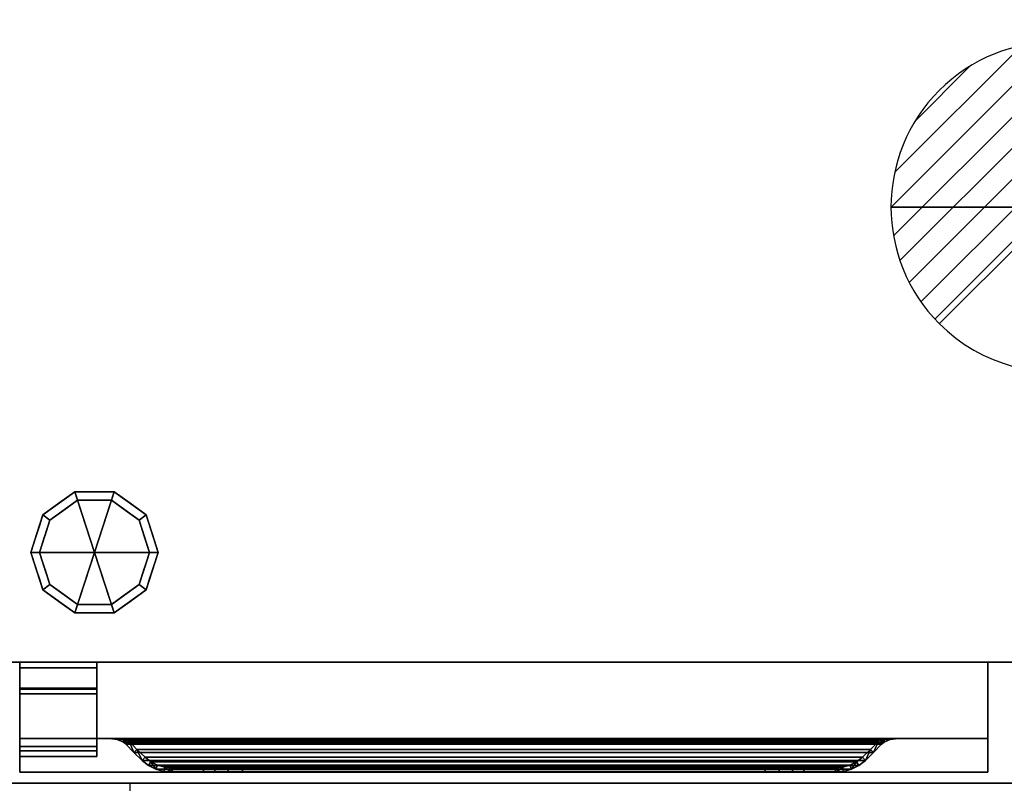
# Model space of a CAD drawing. Extents: x -1 to 1781, y -1355 to 1.
# Drawn here: x 354 to 802, y -700 to -353 of the extents above; entities that cross this region are included whole.
import ezdxf

# ---------------------------------------------------------------- set-up
doc = ezdxf.new("R2010")
doc.units = 0
doc.linetypes.add('NASCOSTA', pattern=[9.525, 6.35, -3.175])
doc.layers.get('0').update_dxf_attribs({"lineweight": 13})
for name, color, linetype in [('IQ_200_2D', 1, 'Continuous'), ('IQ_200_3D', 1, 'Continuous'), ('IQ_204_2D', 7, 'Continuous'), ('IQ_BROWN_3D', 32, 'Continuous'), ('IQ_CON_DRAIN_INT', 7, 'Continuous')]:
    doc.layers.add(name, color=color, linetype=linetype)

# ---------------------------------------------------------------- blocks, each defined once
blk = doc.blocks.new('*X11')
at = {"color": 0}
for p, q in [((313.993, 2209.039), (321.505, 2216.552)), ((314.108, 2207.74), (322.804, 2216.436)), ((314.158, 2210.619), (319.926, 2216.386)), ((314.399, 2206.617), (323.928, 2216.145)), ((314.821, 2205.625), (324.919, 2215.723)), ((315.101, 2212.976), (317.568, 2215.443)), ((315.354, 2204.743), (325.801, 2215.191)), ((315.985, 2203.96), (326.584, 2214.559))]:
    blk.add_line(p, q, dxfattribs=at)
blk = doc.blocks.new('DRAIN')
blk.add_line((-2.121, -2.121), (2.121, 2.121))
at = {"extrusion": (-1, 0, 0)}
blk.add_line((0, 2.121, -2.121), (0, -2.121, 2.121), dxfattribs=at)
at = {"extrusion": (0, -1, 0)}
blk.add_line((-2.121, 0, -2.121), (2.121, 0, 2.121), dxfattribs=at)
at = {"extrusion": (-1, 0, 0)}
for start, end in [(45, 225), (225, 45)]:
    blk.add_arc((0, 0), 3, start, end, dxfattribs=at)
for start, end in [(45, 225), (225, 45)]:
    blk.add_arc((0, 0), 3, start, end)
at = {"extrusion": (0, -1, 0)}
for start, end in [(45, 225), (225, 45)]:
    blk.add_arc((0, 0), 3, start, end, dxfattribs=at)
at = {"xscale": 0.4000000000000909, "yscale": 0.4000000000000909, "zscale": 0.4000000000000909}
blk.add_blockref('*X11', (-128.597, -883.621), dxfattribs=at)
at = {"extrusion": (-1, 0, 0), "xscale": 0.3999999999999773, "yscale": 0.3999999999999773, "zscale": 0.3999999999999773}
blk.add_blockref('*X11', (-128.597, -883.621), dxfattribs=at)
at = {"extrusion": (0, -1, 0), "xscale": 0.4000000000000909, "yscale": 0.4000000000000909, "zscale": 0.4000000000000909}
blk.add_blockref('*X11', (-128.597, -883.621), dxfattribs=at)

msp = doc.modelspace()

# ---------------------------------------------------------------- linework, layer by layer
at = {"layer": 'IQ_200_2D'}
msp.add_line((1780, -700), (0, -700), dxfattribs=at)
at = {"layer": 'IQ_204_2D', "linetype": 'NASCOSTA', "ltscale": 5}
msp.add_line((404, -700), (404, -1098), dxfattribs=at)

# ---------------------------------------------------------------- block references
at = {"layer": 'IQ_CON_DRAIN_INT', "xscale": 25, "yscale": 25, "zscale": 25}
msp.add_blockref('DRAIN', (825, -438), dxfattribs=at)

# ---------------------------------------------------------------- meshes
at = {"layer": 'IQ_200_3D'}
mesh = msp.add_polyface(dxfattribs=at)
corners = [(15, 0, 800), (15, -645, 800), (1765, -645, 800), (1765, 0, 800)]
mesh.append_faces([[corners[k] for k in face] for face in [(0, 1, 2, 3)]])
mesh = msp.add_polyface(dxfattribs=at)
corners = [(1765, -645, 150), (15, -645, 150), (15, 0, 150), (1765, 0, 150)]
mesh.append_faces([[corners[k] for k in face] for face in [(0, 1, 2, 3)]])
mesh = msp.add_polyface(dxfattribs=at)
corners = [(388, -595, 150), (417, -595, 150), (411.46, -577.95, 150), (396.96, -567.42, 150), (379.04, -567.42, 150), (364.54, -577.95, 150), (359, -595, 150)]
mesh.append_faces([[corners[k] for k in face] for face in [(0, 4, 5, 6)]], dxfattribs={"vtx0": -1})
mesh.append_faces([[corners[k] for k in face] for face in [(0, 3, 4)]], dxfattribs={"vtx0": -1, "vtx2": -1})
mesh.append_faces([[corners[k] for k in face] for face in [(0, 1, 2, 3)]], dxfattribs={"vtx3": -1})
mesh = msp.add_polyface(dxfattribs=at)
corners = [(359, -595, 150), (364.54, -577.95, 150), (379.04, -567.42, 150), (396.96, -567.42, 150), (411.46, -577.95, 150), (417, -595, 150), (417, -595, 25), (411.46, -577.95, 25), (396.96, -567.42, 25), (379.04, -567.42, 25), (364.54, -577.95, 25), (359, -595, 25), (404.21, -572.69, 150), (404.21, -572.69, 25), (414.23, -586.48, 25), (414.23, -586.48, 150), (388, -567.42, 150), (388, -567.42, 25), (371.79, -572.69, 25), (371.79, -572.69, 150), (361.31, -587.88, 25), (361.77, -586.48, 150), (362.93, -582.92, 25)]
mesh.append_faces([[corners[k] for k in face] for face in [(22, 1, 10), (1, 22, 21)]], dxfattribs={"vtx0": -1, "vtx1": -1})
mesh.append_faces([[corners[k] for k in face] for face in [(20, 0, 21)]], dxfattribs={"vtx0": -1, "vtx2": -1})
mesh.append_faces([[corners[k] for k in face] for face in [(22, 20, 21)]], dxfattribs={"vtx1": -1, "vtx2": -1})
mesh.append_faces([[corners[k] for k in face] for face in [(2, 16, 17, 9), (13, 8, 3, 12), (4, 15, 14, 7), (7, 13, 12, 4), (9, 18, 19, 2), (16, 3, 8, 17), (1, 19, 18, 10)]], dxfattribs={"vtx1": -1, "vtx3": -1})
mesh.append_faces([[corners[k] for k in face] for face in [(5, 6, 14, 15), (20, 11, 0)]], dxfattribs={"vtx2": -1})
mesh = msp.add_polyface(dxfattribs=at)
corners = [(359, -595, 25), (364.54, -577.95, 25), (379.04, -567.42, 25), (396.96, -567.42, 25), (411.46, -577.95, 25), (417, -595, 25), (413, -595, 25), (408.23, -580.31, 25), (395.73, -571.22, 25), (380.27, -571.22, 25), (367.77, -580.31, 25), (363, -595, 25)]
mesh.append_faces([[corners[k] for k in face] for face in [(10, 1, 2, 9)]], dxfattribs={"vtx0": -1, "vtx2": -1})
mesh.append_faces([[corners[k] for k in face] for face in [(6, 7, 4, 5)]], dxfattribs={"vtx1": -1})
mesh.append_faces([[corners[k] for k in face] for face in [(8, 9, 2, 3), (7, 8, 3, 4)]], dxfattribs={"vtx1": -1, "vtx3": -1})
mesh.append_faces([[corners[k] for k in face] for face in [(11, 0, 1, 10)]], dxfattribs={"vtx2": -1})
mesh = msp.add_polyface(dxfattribs=at)
corners = [(363, -595, 25), (367.77, -580.31, 25), (380.27, -571.22, 25), (395.73, -571.22, 25), (408.23, -580.31, 25), (413, -595, 25), (413, -595, 0), (408.23, -580.31, 0), (395.73, -571.22, 0), (380.27, -571.22, 0), (367.77, -580.31, 0), (363, -595, 0), (401.98, -575.76, 0), (401.98, -575.76, 25), (410.61, -587.65, 25), (410.61, -587.65, 0), (388, -571.22, 25), (388, -571.22, 0), (365.32, -587.87, 0), (365.39, -587.65, 25), (374.02, -575.76, 0), (374.02, -575.76, 25)]
mesh.append_faces([[corners[k] for k in face] for face in [(15, 14, 5, 6)]], dxfattribs={"vtx0": -1})
mesh.append_faces([[corners[k] for k in face] for face in [(7, 4, 14, 15), (9, 2, 16, 17), (8, 3, 13, 12), (12, 13, 4, 7), (19, 10, 18), (17, 16, 3, 8), (10, 19, 1), (18, 0, 19)]], dxfattribs={"vtx0": -1, "vtx2": -1})
mesh.append_faces([[corners[k] for k in face] for face in [(21, 2, 9, 20), (1, 21, 20, 10)]], dxfattribs={"vtx1": -1, "vtx3": -1})
mesh.append_faces([[corners[k] for k in face] for face in [(18, 11, 0)]], dxfattribs={"vtx2": -1})
mesh = msp.add_polyface(dxfattribs=at)
corners = [(363, -595, 0), (367.77, -580.31, 0), (380.27, -571.22, 0), (395.73, -571.22, 0), (408.23, -580.31, 0), (413, -595, 0), (388, -595, 0)]
mesh.append_faces([[corners[k] for k in face] for face in [(1, 2, 6, 0)]], dxfattribs={"vtx1": -1})
mesh.append_faces([[corners[k] for k in face] for face in [(2, 3, 6)]], dxfattribs={"vtx1": -1, "vtx2": -1})
mesh.append_faces([[corners[k] for k in face] for face in [(4, 5, 6, 3)]], dxfattribs={"vtx2": -1})
mesh = msp.add_polyface(dxfattribs=at)
corners = [(388, -595, 150), (359, -595, 150), (364.54, -612.05, 150), (379.04, -622.58, 150), (396.96, -622.58, 150), (411.46, -612.05, 150), (417, -595, 150)]
mesh.append_faces([[corners[k] for k in face] for face in [(0, 4, 5, 6)]], dxfattribs={"vtx0": -1})
mesh.append_faces([[corners[k] for k in face] for face in [(4, 0, 3)]], dxfattribs={"vtx0": -1, "vtx1": -1})
mesh.append_faces([[corners[k] for k in face] for face in [(0, 1, 2, 3)]], dxfattribs={"vtx3": -1})
mesh = msp.add_polyface(dxfattribs=at)
corners = [(417, -595, 150), (411.46, -612.05, 150), (396.96, -622.58, 150), (379.04, -622.58, 150), (364.54, -612.05, 150), (359, -595, 150), (359, -595, 25), (364.54, -612.05, 25), (379.04, -622.58, 25), (396.96, -622.58, 25), (411.46, -612.05, 25), (417, -595, 25), (361.31, -602.12, 150), (361.77, -603.52, 25), (371.79, -617.31, 25), (371.79, -617.31, 150), (388, -622.58, 150), (388, -622.58, 25), (404.21, -617.31, 25), (404.21, -617.31, 150), (414.69, -602.12, 25), (414.23, -603.52, 150), (362.93, -607.08, 150), (413.07, -607.08, 25)]
mesh.append_faces([[corners[k] for k in face] for face in [(6, 12, 5)]], dxfattribs={"vtx0": -1})
mesh.append_faces([[corners[k] for k in face] for face in [(23, 1, 10), (22, 7, 4), (7, 22, 13), (1, 23, 21)]], dxfattribs={"vtx0": -1, "vtx1": -1})
mesh.append_faces([[corners[k] for k in face] for face in [(12, 6, 13), (20, 0, 21)]], dxfattribs={"vtx0": -1, "vtx2": -1})
mesh.append_faces([[corners[k] for k in face] for face in [(22, 12, 13), (23, 20, 21)]], dxfattribs={"vtx1": -1, "vtx2": -1})
mesh.append_faces([[corners[k] for k in face] for face in [(15, 4, 7, 14), (3, 15, 14, 8), (17, 9, 2, 16), (19, 2, 9, 18), (18, 10, 1, 19), (16, 3, 8, 17)]], dxfattribs={"vtx1": -1, "vtx3": -1})
mesh.append_faces([[corners[k] for k in face] for face in [(20, 11, 0)]], dxfattribs={"vtx2": -1})
mesh = msp.add_polyface(dxfattribs=at)
corners = [(417, -595, 25), (411.46, -612.05, 25), (396.96, -622.58, 25), (379.04, -622.58, 25), (364.54, -612.05, 25), (359, -595, 25), (363, -595, 25), (367.77, -609.69, 25), (380.27, -618.78, 25), (395.73, -618.78, 25), (408.23, -609.69, 25), (413, -595, 25)]
mesh.append_faces([[corners[k] for k in face] for face in [(1, 10, 11, 0)]], dxfattribs={"vtx0": -1})
mesh.append_faces([[corners[k] for k in face] for face in [(3, 8, 9, 2), (2, 9, 10, 1)]], dxfattribs={"vtx0": -1, "vtx2": -1})
mesh.append_faces([[corners[k] for k in face] for face in [(3, 4, 7, 8)]], dxfattribs={"vtx1": -1, "vtx3": -1})
mesh.append_faces([[corners[k] for k in face] for face in [(4, 5, 6, 7)]], dxfattribs={"vtx3": -1})
mesh = msp.add_polyface(dxfattribs=at)
corners = [(413, -595, 25), (408.23, -609.69, 25), (395.73, -618.78, 25), (380.27, -618.78, 25), (367.77, -609.69, 25), (363, -595, 25), (363, -595, 0), (367.77, -609.69, 0), (380.27, -618.78, 0), (395.73, -618.78, 0), (408.23, -609.69, 0), (413, -595, 0), (365.32, -602.13, 0), (365.39, -602.35, 25), (374.02, -614.24, 25), (374.02, -614.24, 0), (388, -618.78, 25), (388, -618.78, 0), (410.68, -602.13, 0), (410.61, -602.35, 25), (401.98, -614.24, 25), (401.98, -614.24, 0)]
mesh.append_faces([[corners[k] for k in face] for face in [(7, 13, 12)]], dxfattribs={"vtx0": -1, "vtx1": -1})
mesh.append_faces([[corners[k] for k in face] for face in [(15, 14, 4, 7), (14, 15, 8, 3), (12, 13, 5), (9, 2, 16), (19, 10, 18), (10, 19, 1), (20, 21, 10, 1), (2, 9, 21, 20), (18, 0, 19)]], dxfattribs={"vtx0": -1, "vtx2": -1})
mesh.append_faces([[corners[k] for k in face] for face in [(4, 13, 7), (8, 17, 3)]], dxfattribs={"vtx1": -1, "vtx2": -1})
mesh.append_faces([[corners[k] for k in face] for face in [(16, 3, 17, 9)]], dxfattribs={"vtx1": -1, "vtx3": -1})
mesh.append_faces([[corners[k] for k in face] for face in [(5, 6, 12), (18, 11, 0)]], dxfattribs={"vtx2": -1})
mesh = msp.add_polyface(dxfattribs=at)
corners = [(413, -595, 0), (408.23, -609.69, 0), (395.73, -618.78, 0), (380.27, -618.78, 0), (367.77, -609.69, 0), (363, -595, 0), (388, -595, 0)]
mesh.append_faces([[corners[k] for k in face] for face in [(3, 6, 2)]], dxfattribs={"vtx0": -1, "vtx1": -1})
mesh.append_faces([[corners[k] for k in face] for face in [(1, 2, 6, 0)]], dxfattribs={"vtx1": -1})
mesh.append_faces([[corners[k] for k in face] for face in [(4, 5, 6, 3)]], dxfattribs={"vtx2": -1})
mesh = msp.add_polyface(dxfattribs=at)
corners = [(15, -645, 800), (15, -645, 150), (1765, -645, 150), (1765, -645, 800)]
mesh.append_faces([[corners[k] for k in face] for face in [(0, 1, 2, 3)]])
mesh = msp.add_polyface(dxfattribs=at)
corners = [(354, -657.26, 178.51), (354, -645, 178.51), (354, -645, 150), (354, -647.5, 150), (354, -647.5, 176.01), (354, -687.81, 176.01), (354, -687.81, 185.01), (354, -685.31, 185.01), (354, -685.31, 178.51), (354, -683.31, 185.01), (354, -683.31, 187.51), (354, -656.8, 187.51), (354, -656.8, 181.76), (354, -659.3, 181.76), (354, -659.3, 185.01)]
mesh.append_faces([[corners[k] for k in face] for face in [(14, 11, 12, 13)]], dxfattribs={"vtx0": -1})
mesh.append_faces([[corners[k] for k in face] for face in [(5, 8, 0)]], dxfattribs={"vtx0": -1, "vtx2": -1})
mesh.append_faces([[corners[k] for k in face] for face in [(0, 1, 4, 5)]], dxfattribs={"vtx1": -1, "vtx3": -1})
mesh.append_faces([[corners[k] for k in face] for face in [(6, 7, 8, 5), (2, 3, 4, 1)]], dxfattribs={"vtx2": -1})
mesh.append_faces([[corners[k] for k in face] for face in [(14, 9, 10, 11)]], dxfattribs={"vtx3": -1})
mesh = msp.add_polyface(dxfattribs=at)
corners = [(354, -645, 150), (389, -645, 150), (389, -647.5, 150), (354, -647.5, 150)]
mesh.append_faces([[corners[k] for k in face] for face in [(0, 1, 2, 3)]])
mesh = msp.add_polyface(dxfattribs=at)
corners = [(354, -645, 178.51), (389, -645, 178.51), (389, -645, 150), (354, -645, 150)]
mesh.append_faces([[corners[k] for k in face] for face in [(0, 1, 2, 3)]])
mesh = msp.add_polyface(dxfattribs=at)
corners = [(354, -657.26, 178.51), (389, -657.26, 178.51), (389, -645, 178.51), (354, -645, 178.51)]
mesh.append_faces([[corners[k] for k in face] for face in [(0, 1, 2, 3)]])
mesh = msp.add_polyface(dxfattribs=at)
corners = [(354, -695, 693.5), (354, -679.6, 750.99), (354, -679.6, 799.66), (354, -645, 799.66), (354, -645, 187.51), (354, -695, 187.51)]
mesh.append_faces([[corners[k] for k in face] for face in [(1, 3, 0)]], dxfattribs={"vtx0": -1, "vtx1": -1})
mesh.append_faces([[corners[k] for k in face] for face in [(4, 5, 0, 3), (1, 2, 3)]], dxfattribs={"vtx2": -1})
mesh = msp.add_polyface(dxfattribs=at)
corners = [(794, -695, 187.51), (354, -695, 187.51), (354, -645, 187.51), (794, -645, 187.51)]
mesh.append_faces([[corners[k] for k in face] for face in [(0, 1, 2, 3)]])
mesh = msp.add_polyface(dxfattribs=at)
corners = [(794, -645, 187.51), (354, -645, 187.51), (354, -645, 799.66), (794, -645, 799.66)]
mesh.append_faces([[corners[k] for k in face] for face in [(0, 1, 2, 3)]])
mesh = msp.add_polyface(dxfattribs=at)
corners = [(794, -645, 799.66), (354, -645, 799.66), (354, -679.6, 799.66), (794, -679.6, 799.66)]
mesh.append_faces([[corners[k] for k in face] for face in [(0, 1, 2, 3)]])
mesh = msp.add_polyface(dxfattribs=at)
corners = [(354, -647.5, 176.01), (389, -647.5, 176.01), (389, -687.81, 176.01), (354, -687.81, 176.01)]
mesh.append_faces([[corners[k] for k in face] for face in [(0, 1, 2, 3)]])
mesh = msp.add_polyface(dxfattribs=at)
corners = [(354, -647.5, 150), (389, -647.5, 150), (389, -647.5, 176.01), (354, -647.5, 176.01)]
mesh.append_faces([[corners[k] for k in face] for face in [(0, 1, 2, 3)]])
mesh = msp.add_polyface(dxfattribs=at)
corners = [(389, -657.26, 178.51), (389, -685.31, 178.51), (389, -685.31, 185.01), (389, -687.81, 185.01), (389, -687.81, 176.01), (389, -647.5, 176.01), (389, -647.5, 150), (389, -645, 150), (389, -645, 178.51), (389, -683.31, 185.01), (389, -659.3, 185.01), (389, -659.3, 181.76), (389, -656.8, 181.76), (389, -656.8, 187.51), (389, -683.31, 187.51)]
mesh.append_faces([[corners[k] for k in face] for face in [(10, 13, 14, 9)]], dxfattribs={"vtx0": -1})
mesh.append_faces([[corners[k] for k in face] for face in [(5, 8, 0, 4)]], dxfattribs={"vtx0": -1, "vtx2": -1})
mesh.append_faces([[corners[k] for k in face] for face in [(7, 8, 5, 6), (12, 13, 10, 11)]], dxfattribs={"vtx1": -1})
mesh.append_faces([[corners[k] for k in face] for face in [(0, 1, 4)]], dxfattribs={"vtx1": -1, "vtx2": -1})
mesh.append_faces([[corners[k] for k in face] for face in [(1, 2, 3, 4)]], dxfattribs={"vtx3": -1})
mesh = msp.add_polyface(dxfattribs=at)
corners = [(794, -695, 693.5), (794, -695, 187.51), (794, -645, 187.51), (794, -645, 799.66), (794, -679.6, 799.66), (794, -679.6, 750.99)]
mesh.append_faces([[corners[k] for k in face] for face in [(3, 5, 0)]], dxfattribs={"vtx0": -1, "vtx2": -1})
mesh.append_faces([[corners[k] for k in face] for face in [(3, 4, 5)]], dxfattribs={"vtx2": -1})
mesh.append_faces([[corners[k] for k in face] for face in [(0, 1, 2, 3)]], dxfattribs={"vtx3": -1})
mesh = msp.add_polyface(dxfattribs=at)
corners = [(354, -656.8, 187.51), (389, -656.8, 187.51), (389, -656.8, 181.76), (354, -656.8, 181.76)]
mesh.append_faces([[corners[k] for k in face] for face in [(0, 1, 2, 3)]])
mesh = msp.add_polyface(dxfattribs=at)
corners = [(354, -683.31, 187.51), (389, -683.31, 187.51), (389, -656.8, 187.51), (354, -656.8, 187.51)]
mesh.append_faces([[corners[k] for k in face] for face in [(0, 1, 2, 3)]])
mesh = msp.add_polyface(dxfattribs=at)
corners = [(354, -656.8, 181.76), (389, -656.8, 181.76), (389, -659.3, 181.76), (354, -659.3, 181.76)]
mesh.append_faces([[corners[k] for k in face] for face in [(0, 1, 2, 3)]])
mesh = msp.add_polyface(dxfattribs=at)
corners = [(354, -685.31, 178.51), (389, -685.31, 178.51), (389, -657.26, 178.51), (354, -657.26, 178.51)]
mesh.append_faces([[corners[k] for k in face] for face in [(0, 1, 2, 3)]])
mesh = msp.add_polyface(dxfattribs=at)
corners = [(354, -659.3, 185.01), (389, -659.3, 185.01), (389, -683.31, 185.01), (354, -683.31, 185.01)]
mesh.append_faces([[corners[k] for k in face] for face in [(0, 1, 2, 3)]])
mesh = msp.add_polyface(dxfattribs=at)
corners = [(354, -659.3, 181.76), (389, -659.3, 181.76), (389, -659.3, 185.01), (354, -659.3, 185.01)]
mesh.append_faces([[corners[k] for k in face] for face in [(0, 1, 2, 3)]])
mesh = msp.add_polyface(dxfattribs=at)
corners = [(794, -679.6, 799.66), (354, -679.6, 799.66), (354, -679.6, 750.99), (794, -679.6, 750.99)]
mesh.append_faces([[corners[k] for k in face] for face in [(0, 1, 2, 3)]])
mesh = msp.add_polyface(dxfattribs=at)
corners = [(794, -679.6, 750.99), (354, -679.6, 750.99), (354, -695, 693.5), (794, -695, 693.5)]
mesh.append_faces([[corners[k] for k in face] for face in [(0, 1, 2, 3)]])
mesh = msp.add_polyface(dxfattribs=at)
corners = [(745.73, -679.6, 793.12), (402.27, -679.6, 793.12), (401.14, -679.6, 794.25), (398.19, -679.6, 796.68), (394.84, -679.6, 798.51), (391.2, -679.6, 799.66), (756.8, -679.6, 799.66), (753.16, -679.6, 798.51), (749.81, -679.6, 796.68), (746.86, -679.6, 794.25)]
mesh.append_faces([[corners[k] for k in face] for face in [(2, 9, 0, 1)]], dxfattribs={"vtx0": -1})
mesh.append_faces([[corners[k] for k in face] for face in [(6, 7, 5)]], dxfattribs={"vtx1": -1})
mesh.append_faces([[corners[k] for k in face] for face in [(2, 3, 9)]], dxfattribs={"vtx1": -1, "vtx2": -1})
mesh.append_faces([[corners[k] for k in face] for face in [(7, 8, 4, 5), (8, 9, 3, 4)]], dxfattribs={"vtx1": -1, "vtx3": -1})
mesh = msp.add_polyface(dxfattribs=at)
corners = [(756.8, -679.6, 799.66), (391.2, -679.6, 799.66), (394.91, -679.62, 798.47), (398.31, -680.02, 796.6), (401.14, -681.25, 794.25), (401.73, -681.73, 793.66), (402.27, -682.26, 793.12), (745.73, -682.26, 793.12), (746.27, -681.73, 793.66), (746.86, -681.25, 794.25), (749.69, -680.02, 796.6), (753.09, -679.62, 798.47)]
mesh.append_faces([[corners[k] for k in face] for face in [(2, 11, 0, 1)]], dxfattribs={"vtx0": -1})
mesh.append_faces([[corners[k] for k in face] for face in [(3, 10, 11, 2), (10, 3, 4, 9), (5, 8, 9, 4)]], dxfattribs={"vtx0": -1, "vtx2": -1})
mesh.append_faces([[corners[k] for k in face] for face in [(6, 7, 8, 5)]], dxfattribs={"vtx2": -1})
mesh = msp.add_polyface(dxfattribs=at)
corners = [(401.14, -679.6, 794.25), (401.14, -681.25, 794.25), (398.31, -680.02, 796.6), (394.91, -679.62, 798.47), (391.2, -679.6, 799.66), (394.84, -679.6, 798.51), (398.19, -679.6, 796.68), (396.61, -679.82, 797.54), (393.52, -679.61, 798.92), (396.52, -679.6, 797.59), (394.21, -679.62, 798.7), (395.68, -679.6, 798.05), (394.56, -679.62, 798.59), (395.26, -679.6, 798.28), (394.74, -679.62, 798.53), (395.05, -679.6, 798.39), (395.76, -679.72, 798.01), (393.52, -679.6, 798.92), (395.34, -679.67, 798.24), (394.18, -679.6, 798.72), (395.12, -679.65, 798.36), (394.51, -679.6, 798.61), (394.67, -679.6, 798.56), (394.34, -679.6, 798.66), (394.39, -679.62, 798.64), (393.86, -679.62, 798.81), (394.04, -679.62, 798.75), (393.85, -679.6, 798.82), (394.01, -679.6, 798.77), (393.69, -679.61, 798.86), (393.68, -679.6, 798.87)]
mesh.append_faces([[corners[k] for k in face] for face in [(2, 0, 1)]], dxfattribs={"vtx0": -1})
mesh.append_faces([[corners[k] for k in face] for face in [(9, 7, 16), (11, 16, 18)]], dxfattribs={"vtx0": -1, "vtx2": -1})
mesh.append_faces([[corners[k] for k in face] for face in [(6, 0, 2), (5, 15, 3), (3, 14, 5), (2, 7, 6), (11, 9, 16), (9, 6, 7), (25, 29, 27), (19, 23, 10), (13, 11, 18), (21, 22, 12), (18, 20, 13), (10, 26, 19), (15, 13, 20), (23, 21, 24), (20, 3, 15), (14, 12, 22), (22, 5, 14), (12, 24, 21), (24, 10, 23), (29, 8, 30), (27, 28, 25), (26, 25, 28), (28, 19, 26), (17, 30, 8), (30, 27, 29)]], dxfattribs={"vtx1": -1, "vtx2": -1})
mesh.append_faces([[corners[k] for k in face] for face in [(8, 4, 17)]], dxfattribs={"vtx2": -1})
mesh = msp.add_polyface(dxfattribs=at)
corners = [(437.58, -693, 757.81), (437.58, -695, 757.81), (423.28, -695, 772.11), (419.55, -694.65, 775.84), (415.95, -693.61, 779.44), (412.6, -691.91, 782.79), (409.64, -689.62, 785.75), (405.89, -686.01, 789.5), (402.27, -682.26, 793.12), (401.73, -681.73, 793.66), (401.14, -681.25, 794.25), (401.14, -679.6, 794.25), (402.27, -679.6, 793.12), (403.03, -680.21, 792.36), (403.73, -680.89, 791.66), (407.3, -684.59, 788.09), (411, -688.16, 784.39), (413.67, -690.22, 781.72), (416.68, -691.75, 778.71), (419.92, -692.68, 775.47), (423.28, -693, 772.11)]
mesh.append_faces([[corners[k] for k in face] for face in [(3, 19, 2), (5, 17, 4), (18, 4, 17), (8, 14, 7), (13, 9, 12)]], dxfattribs={"vtx0": -1, "vtx1": -1})
mesh.append_faces([[corners[k] for k in face] for face in [(2, 19, 20), (12, 9, 10)]], dxfattribs={"vtx0": -1, "vtx2": -1})
mesh.append_faces([[corners[k] for k in face] for face in [(15, 16, 6), (14, 15, 7), (6, 7, 15)]], dxfattribs={"vtx1": -1, "vtx2": -1})
mesh.append_faces([[corners[k] for k in face] for face in [(3, 4, 18, 19), (16, 17, 5, 6), (8, 9, 13, 14)]], dxfattribs={"vtx1": -1, "vtx3": -1})
mesh.append_faces([[corners[k] for k in face] for face in [(0, 1, 2, 20), (10, 11, 12)]], dxfattribs={"vtx2": -1})
mesh = msp.add_polyface(dxfattribs=at)
corners = [(744.27, -680.89, 791.66), (403.73, -680.89, 791.66), (403.03, -680.21, 792.36), (402.27, -679.6, 793.12), (745.73, -679.6, 793.12), (744.97, -680.21, 792.36)]
mesh.append_faces([[corners[k] for k in face] for face in [(0, 1, 2, 5), (3, 4, 5, 2)]], dxfattribs={"vtx2": -1})
mesh = msp.add_polyface(dxfattribs=at)
corners = [(746.86, -679.6, 794.25), (746.86, -681.25, 794.25), (746.27, -681.73, 793.66), (745.73, -682.26, 793.12), (742.11, -686.01, 789.5), (738.36, -689.62, 785.75), (735.4, -691.91, 782.79), (732.05, -693.61, 779.44), (728.45, -694.65, 775.84), (724.72, -695, 772.11), (710.42, -695, 757.81), (710.42, -693, 757.81), (724.72, -693, 772.11), (728.08, -692.68, 775.47), (731.32, -691.75, 778.71), (734.33, -690.22, 781.72), (737, -688.16, 784.39), (740.7, -684.59, 788.09), (744.27, -680.89, 791.66), (744.97, -680.21, 792.36), (745.73, -679.6, 793.12)]
mesh.append_faces([[corners[k] for k in face] for face in [(2, 20, 1), (20, 2, 19), (17, 5, 16)]], dxfattribs={"vtx0": -1, "vtx1": -1})
mesh.append_faces([[corners[k] for k in face] for face in [(14, 7, 8, 13), (7, 14, 15), (6, 15, 16, 5), (9, 12, 13), (13, 8, 9), (19, 2, 3, 18), (18, 3, 4)]], dxfattribs={"vtx0": -1, "vtx2": -1})
mesh.append_faces([[corners[k] for k in face] for face in [(6, 7, 15), (4, 5, 17), (17, 18, 4)]], dxfattribs={"vtx1": -1, "vtx2": -1})
mesh.append_faces([[corners[k] for k in face] for face in [(20, 0, 1)]], dxfattribs={"vtx2": -1})
mesh.append_faces([[corners[k] for k in face] for face in [(9, 10, 11, 12)]], dxfattribs={"vtx3": -1})
mesh = msp.add_polyface(dxfattribs=at)
corners = [(746.86, -681.25, 794.25), (746.86, -679.6, 794.25), (749.81, -679.6, 796.68), (753.16, -679.6, 798.51), (756.8, -679.6, 799.66), (753.09, -679.62, 798.47), (749.69, -680.02, 796.6), (751.48, -679.6, 797.59), (754.48, -679.61, 798.92), (751.39, -679.82, 797.54), (752.32, -679.6, 798.05), (753.79, -679.62, 798.7), (752.24, -679.72, 798.01), (752.74, -679.6, 798.28), (753.44, -679.62, 798.59), (752.66, -679.67, 798.24), (752.95, -679.6, 798.39), (753.26, -679.62, 798.53), (752.88, -679.65, 798.36), (754.48, -679.6, 798.92), (753.82, -679.6, 798.72), (753.49, -679.6, 798.61), (753.66, -679.6, 798.66), (753.33, -679.6, 798.56), (753.61, -679.62, 798.64), (754.14, -679.62, 798.81), (753.96, -679.62, 798.75), (754.15, -679.6, 798.82), (753.99, -679.6, 798.77), (754.31, -679.61, 798.86), (754.32, -679.6, 798.87)]
mesh.append_faces([[corners[k] for k in face] for face in [(1, 6, 0)]], dxfattribs={"vtx0": -1})
mesh.append_faces([[corners[k] for k in face] for face in [(7, 9, 2), (28, 26, 20), (10, 12, 7), (13, 15, 10), (16, 18, 13), (17, 23, 14), (22, 24, 21), (19, 8, 30), (26, 28, 25), (29, 30, 8)]], dxfattribs={"vtx0": -1, "vtx1": -1})
mesh.append_faces([[corners[k] for k in face] for face in [(17, 3, 23), (6, 1, 2), (16, 5, 18)]], dxfattribs={"vtx0": -1, "vtx2": -1})
mesh.append_faces([[corners[k] for k in face] for face in [(15, 12, 10), (9, 6, 2), (12, 9, 7), (18, 15, 13), (24, 14, 21), (23, 21, 14), (16, 3, 5), (17, 5, 3), (27, 30, 29), (11, 24, 22), (22, 20, 11), (28, 27, 25), (26, 11, 20), (29, 25, 27)]], dxfattribs={"vtx1": -1, "vtx2": -1})
mesh.append_faces([[corners[k] for k in face] for face in [(19, 4, 8)]], dxfattribs={"vtx2": -1})
mesh = msp.add_polyface(dxfattribs=at)
corners = [(354, -683.31, 185.01), (389, -683.31, 185.01), (389, -683.31, 187.51), (354, -683.31, 187.51)]
mesh.append_faces([[corners[k] for k in face] for face in [(0, 1, 2, 3)]])
mesh = msp.add_polyface(dxfattribs=at)
corners = [(745.73, -682.26, 793.12), (402.27, -682.26, 793.12), (405.89, -686.01, 789.5), (409.64, -689.62, 785.75), (738.36, -689.62, 785.75), (742.11, -686.01, 789.5)]
mesh.append_faces([[corners[k] for k in face] for face in [(0, 1, 2, 5), (3, 4, 5, 2)]], dxfattribs={"vtx2": -1})
mesh = msp.add_polyface(dxfattribs=at)
corners = [(737, -688.16, 784.39), (411, -688.16, 784.39), (407.3, -684.59, 788.09), (403.73, -680.89, 791.66), (744.27, -680.89, 791.66), (740.7, -684.59, 788.09)]
mesh.append_faces([[corners[k] for k in face] for face in [(0, 1, 2, 5), (3, 4, 5, 2)]], dxfattribs={"vtx2": -1})
mesh = msp.add_polyface(dxfattribs=at)
corners = [(354, -685.31, 185.01), (389, -685.31, 185.01), (389, -685.31, 178.51), (354, -685.31, 178.51)]
mesh.append_faces([[corners[k] for k in face] for face in [(0, 1, 2, 3)]])
mesh = msp.add_polyface(dxfattribs=at)
corners = [(354, -687.81, 185.01), (389, -687.81, 185.01), (389, -685.31, 185.01), (354, -685.31, 185.01)]
mesh.append_faces([[corners[k] for k in face] for face in [(0, 1, 2, 3)]])
mesh = msp.add_polyface(dxfattribs=at)
corners = [(354, -687.81, 176.01), (389, -687.81, 176.01), (389, -687.81, 185.01), (354, -687.81, 185.01)]
mesh.append_faces([[corners[k] for k in face] for face in [(0, 1, 2, 3)]])
mesh = msp.add_polyface(dxfattribs=at)
corners = [(724.72, -693, 772.11), (423.28, -693, 772.11), (419.92, -692.68, 775.47), (416.68, -691.75, 778.71), (413.67, -690.22, 781.72), (411, -688.16, 784.39), (737, -688.16, 784.39), (734.33, -690.22, 781.72), (731.32, -691.75, 778.71), (728.08, -692.68, 775.47)]
mesh.append_faces([[corners[k] for k in face] for face in [(2, 9, 0, 1)]], dxfattribs={"vtx0": -1})
mesh.append_faces([[corners[k] for k in face] for face in [(9, 2, 3, 8), (4, 7, 8, 3)]], dxfattribs={"vtx0": -1, "vtx2": -1})
mesh.append_faces([[corners[k] for k in face] for face in [(5, 6, 7, 4)]], dxfattribs={"vtx2": -1})
mesh = msp.add_polyface(dxfattribs=at)
corners = [(738.36, -689.62, 785.75), (409.64, -689.62, 785.75), (412.6, -691.91, 782.79), (415.95, -693.61, 779.44), (419.55, -694.65, 775.84), (423.28, -695, 772.11), (724.72, -695, 772.11), (728.45, -694.65, 775.84), (732.05, -693.61, 779.44), (735.4, -691.91, 782.79)]
mesh.append_faces([[corners[k] for k in face] for face in [(7, 4, 5, 6)]], dxfattribs={"vtx0": -1})
mesh.append_faces([[corners[k] for k in face] for face in [(9, 2, 3, 8), (4, 7, 8, 3)]], dxfattribs={"vtx0": -1, "vtx2": -1})
mesh.append_faces([[corners[k] for k in face] for face in [(0, 1, 2, 9)]], dxfattribs={"vtx2": -1})
mesh = msp.add_polyface(dxfattribs=at)
corners = [(692.74, -693, 750.49), (455.26, -693, 750.49), (448.79, -693, 751.34), (442.76, -693, 753.84), (437.58, -693, 757.81), (423.28, -693, 772.11), (724.72, -693, 772.11), (710.42, -693, 757.81), (705.24, -693, 753.84), (699.21, -693, 751.34)]
mesh.append_faces([[corners[k] for k in face] for face in [(1, 5, 0)]], dxfattribs={"vtx0": -1, "vtx1": -1})
mesh.append_faces([[corners[k] for k in face] for face in [(6, 7, 0, 5), (4, 5, 1, 3)]], dxfattribs={"vtx1": -1, "vtx2": -1})
mesh.append_faces([[corners[k] for k in face] for face in [(8, 9, 0, 7), (1, 2, 3)]], dxfattribs={"vtx2": -1})
mesh = msp.add_polyface(dxfattribs=at)
corners = [(437.58, -695, 757.81), (437.58, -693, 757.81), (442.76, -693, 753.84), (448.79, -693, 751.34), (455.26, -693, 750.49), (455.26, -695, 750.49), (448.79, -695, 751.34), (442.76, -695, 753.84)]
mesh.append_faces([[corners[k] for k in face] for face in [(2, 7, 0, 1)]], dxfattribs={"vtx0": -1})
mesh.append_faces([[corners[k] for k in face] for face in [(3, 6, 7, 2)]], dxfattribs={"vtx0": -1, "vtx2": -1})
mesh.append_faces([[corners[k] for k in face] for face in [(4, 5, 6, 3)]], dxfattribs={"vtx2": -1})
mesh = msp.add_polyface(dxfattribs=at)
corners = [(692.74, -693, 750.49), (692.74, -695, 750.49), (455.26, -695, 750.49), (455.26, -693, 750.49)]
mesh.append_faces([[corners[k] for k in face] for face in [(0, 1, 2, 3)]])
mesh = msp.add_polyface(dxfattribs=at)
corners = [(710.42, -693, 757.81), (710.42, -695, 757.81), (705.24, -695, 753.84), (699.21, -695, 751.34), (692.74, -695, 750.49), (692.74, -693, 750.49), (699.21, -693, 751.34), (705.24, -693, 753.84)]
mesh.append_faces([[corners[k] for k in face] for face in [(6, 3, 4, 5)]], dxfattribs={"vtx0": -1})
mesh.append_faces([[corners[k] for k in face] for face in [(7, 2, 3, 6)]], dxfattribs={"vtx0": -1, "vtx2": -1})
mesh.append_faces([[corners[k] for k in face] for face in [(0, 1, 2, 7)]], dxfattribs={"vtx2": -1})
mesh = msp.add_polyface(dxfattribs=at)
corners = [(794, -695, 693.5), (354, -695, 693.5), (354, -695, 187.51), (794, -695, 187.51)]
mesh.append_faces([[corners[k] for k in face] for face in [(0, 1, 2, 3)]])
mesh = msp.add_polyface(dxfattribs=at)
corners = [(724.72, -695, 772.11), (423.28, -695, 772.11), (437.58, -695, 757.81), (442.76, -695, 753.84), (448.79, -695, 751.34), (455.26, -695, 750.49), (692.74, -695, 750.49), (699.21, -695, 751.34), (705.24, -695, 753.84), (710.42, -695, 757.81)]
mesh.append_faces([[corners[k] for k in face] for face in [(6, 9, 0, 5)]], dxfattribs={"vtx0": -1, "vtx2": -1})
mesh.append_faces([[corners[k] for k in face] for face in [(1, 2, 5, 0)]], dxfattribs={"vtx1": -1, "vtx2": -1})
mesh.append_faces([[corners[k] for k in face] for face in [(7, 8, 9, 6), (3, 4, 5, 2)]], dxfattribs={"vtx2": -1})
at = {"layer": 'IQ_BROWN_3D'}
mesh = msp.add_polyface(dxfattribs=at)
corners = [(0, 0, 840), (0, -700, 840), (1780, -700, 840), (1780, 0, 840)]
mesh.append_faces([[corners[k] for k in face] for face in [(0, 1, 2, 3)]])
mesh = msp.add_polyface(dxfattribs=at)
corners = [(1780, -700, 800), (0, -700, 800), (0, 0, 800), (1780, 0, 800)]
mesh.append_faces([[corners[k] for k in face] for face in [(0, 1, 2, 3)]])
mesh = msp.add_polyface(dxfattribs=at)
corners = [(0, -700, 840), (0, -700, 800), (1780, -700, 800), (1780, -700, 840)]
mesh.append_faces([[corners[k] for k in face] for face in [(0, 1, 2, 3)]])

doc.saveas('drawing.dxf')
